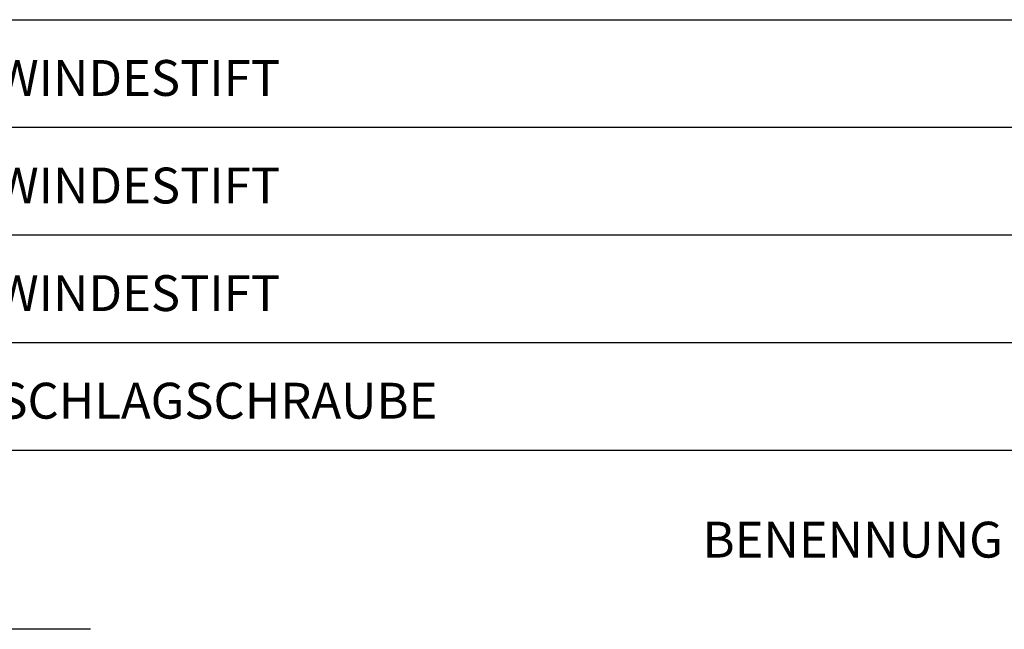
# Model space of a CAD drawing. Units: millimetres. Extents: x 0 to 594, y 0 to 420.
# Drawn here: x 390 to 445, y 50 to 84 of the extents above; entities that cross this region are included whole.
import ezdxf

# ---------------------------------------------------------------- set-up
doc = ezdxf.new("R2010")
doc.units = ezdxf.units.MM
doc.header["$LTSCALE"] = 32.67
doc.layers.get('0').update_dxf_attribs({"linetype": 'CONTINUOUS'})
doc.layers.add('606859441-000-01-ED1_FORMAT', color=7, linetype='CONTINUOUS')
doc.layers.add('606859441-000-01-ED1_TABLE', color=7, linetype='CONTINUOUS')
doc.styles.get("Standard").update_dxf_attribs({"font": 'TXT.SHX', "width": 0.7})

# ---------------------------------------------------------------- blocks, each defined once
blk = doc.blocks.new('COPYRIGHT_BL6', base_point=(359, 30))
at = {"layer": '606859441-000-01-ED1_FORMAT', "color": 7, "linetype": 'CONTINUOUS'}
blk.add_line((394, 50), (324, 50), dxfattribs=at)
blk = doc.blocks.new('TABLE_BL3', base_point=(454, 67))
at = {"layer": '606859441-000-01-ED1_TABLE', "color": 3, "linetype": 'CONTINUOUS'}
for p, q in [((324, 84), (584, 84)), ((324, 78), (584, 78)), ((324, 72), (584, 72)), ((324, 66), (584, 66)), ((324, 60), (584, 60))]:
    blk.add_line(p, q, dxfattribs=at)
at = {"layer": '606859441-000-01-ED1_TABLE', "color": 2, "linetype": 'CONTINUOUS', "char_height": 2, "line_spacing_factor": 0.9}
for s, insert, width, attachment_point in [('GEWINDESTIFT', (385.225, 81.75), 29.85714, 1), ('GEWINDESTIFT', (385.225, 75.75), 29.85714, 1), ('GEWINDESTIFT', (385.225, 69.75), 29.85714, 1), ('ANSCHLAGSCHRAUBE', (385.225, 63.75), 38.57143, 1), ('BENENNUNG', (436.5, 56), 21.35714, 2)]:
    blk.add_mtext(s, dxfattribs=dict(at, insert=insert, width=width, attachment_point=attachment_point))

msp = doc.modelspace()

# ---------------------------------------------------------------- block references
msp.add_blockref('TABLE_BL3', (454, 67))
at = {"layer": '606859441-000-01-ED1_FORMAT', "color": 3, "linetype": 'CONTINUOUS'}
msp.add_blockref('COPYRIGHT_BL6', (359, 30), dxfattribs=at)

doc.saveas('drawing.dxf')
